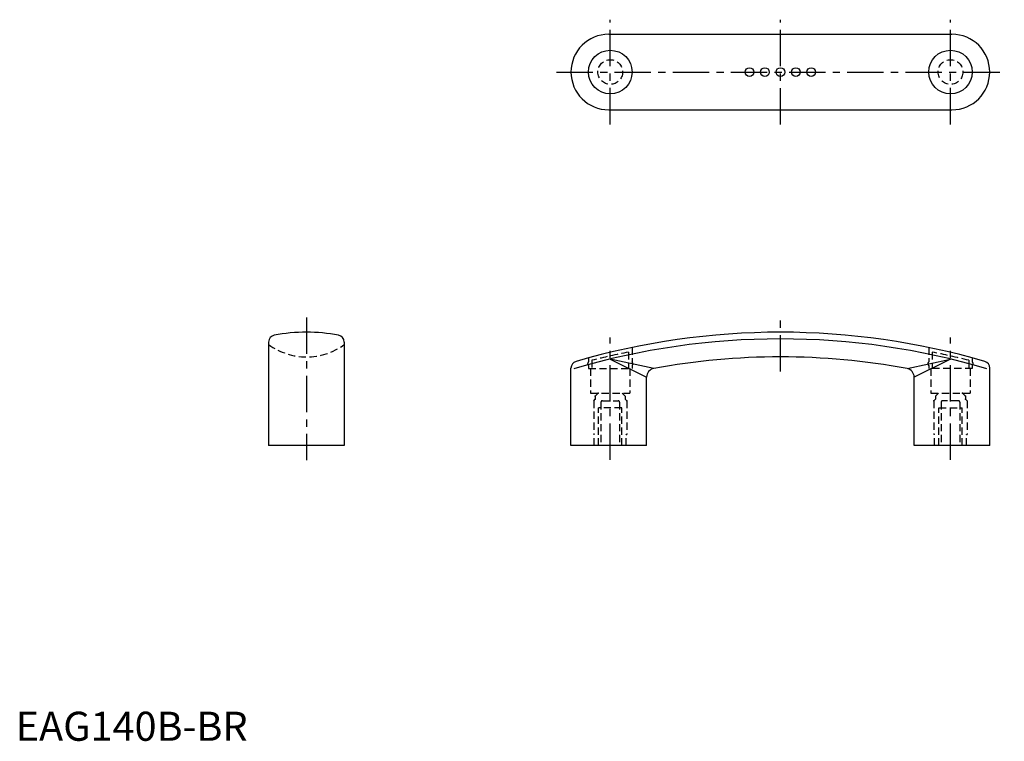
# Model space of a CAD drawing. Extents: x 1 to 340, y 0 to 248.
import ezdxf

# ---------------------------------------------------------------- set-up
doc = ezdxf.new("R2010")
doc.units = 0
doc.header["$LTSCALE"] = 10
doc.linetypes.add('CENTER', pattern=[2, 1.25, -0.25, 0.25, -0.25])
doc.linetypes.add('HIDDEN', pattern=[0.375, 0.25, -0.125])
doc.layers.get('0').update_dxf_attribs({"linetype": 'CONTINUOUS'})
for name, color, linetype in [('1', 1, 'CENTER'), ('2', 2, 'HIDDEN'), ('3', 3, 'CONTINUOUS')]:
    doc.layers.add(name, color=color, linetype=linetype)
doc.styles.add('STANDARD1', font='txt')

msp = doc.modelspace()

# ---------------------------------------------------------------- linework, layer by layer
for p, q in [((203.95, 243.02), (321.95, 243.02)), ((203.95, 217.02), (321.95, 217.02)), ((86.98, 137.15), (86.98, 101.54)), ((112.98, 137.15), (112.98, 101.54)), ((190.95, 101.54), (190.95, 128.18)), ((334.95, 101.54), (334.95, 128.18)), ((216.95, 101.54), (216.95, 125.1)), ((308.95, 101.54), (308.95, 125.1)), ((112.98, 101.54), (86.98, 101.54)), ((216.95, 101.54), (190.95, 101.54)), ((334.95, 101.54), (308.95, 101.54))]:
    msp.add_line(p, q)
for centre, radius in [((204.45, 230.02), 7.5), ((321.45, 230.02), 7.5), ((252.35, 230.02), 1.5), ((257.65, 230.02), 1.5), ((262.95, 230.02), 1.5), ((268.25, 230.02), 1.5), ((273.55, 230.02), 1.5)]:
    msp.add_circle(centre, radius)
for centre, radius, start, end in [((203.95, 230.02), 13, 90, 270), ((321.95, 230.02), 13, 270, 90), ((89.38, 137.15), 2.4, 100.6045, 180), ((99.98, 80.54), 60, 90, 100.6045), ((99.98, 80.54), 60, 79.3955, 90), ((110.58, 137.15), 2.4, 0, 79.3955), ((262.95, -110.18), 250.71, 90.0008, 106.2784), ((262.95, -110.18), 250.71, 73.7216, 89.9992), ((193.35, 128.18), 2.4, 106.2784, 180), ((262.95, -107.62), 239.66, 90.0004, 100.469), ((262.95, -107.62), 239.66, 79.531, 89.9996), ((332.55, 128.18), 2.4, 0, 73.7216), ((219.95, 125.1), 3, 100.469, 180), ((305.95, 125.1), 3, 0, 79.531)]:
    msp.add_arc(centre, radius, start, end)
at = {"layer": '1'}
for p, q in [((204.45, 212.03), (204.45, 248.02)), ((262.95, 212.02), (262.95, 248.02)), ((321.45, 212.03), (321.45, 248.02)), ((185.95, 230.02), (339.95, 230.02)), ((99.98, 145.54), (99.98, 96.54)), ((262.95, 127.04), (262.95, 145.54)), ((204.45, 96.68), (204.45, 138.76)), ((321.45, 96.68), (321.45, 138.76))]:
    msp.add_line(p, q, dxfattribs=at)
at = {"layer": '2', "color": 2}
for p, q in [((210.75, 133.7), (210.75, 128.04)), ((211.95, 135.3), (211.95, 130.34)), ((313.95, 135.3), (313.95, 130.34)), ((315.15, 133.7), (315.15, 128.04)), ((196.95, 131.69), (196.95, 130.34)), ((196.95, 129.04), (196.95, 128.04)), ((198.15, 130.86), (198.15, 128.04)), ((211.95, 129.04), (211.95, 128.04)), ((313.95, 129.04), (313.95, 128.04)), ((327.75, 130.86), (327.75, 128.04)), ((328.95, 131.69), (328.95, 130.34)), ((328.95, 129.04), (328.95, 128.04)), ((196.95, 128.04), (211.95, 128.04)), ((197.7, 128.04), (197.7, 119.54)), ((211.2, 128.04), (211.2, 119.54)), ((328.95, 128.04), (313.95, 128.04)), ((314.7, 128.04), (314.7, 119.54)), ((328.2, 128.04), (328.2, 119.54)), ((197.7, 119.54), (211.2, 119.54)), ((200.3, 119.54), (199.3, 118.54)), ((199.3, 118.54), (199.3, 117.54)), ((208.6, 119.54), (209.6, 118.54)), ((209.6, 118.54), (209.6, 117.54)), ((314.7, 119.54), (328.2, 119.54)), ((317.3, 119.54), (316.3, 118.54)), ((316.3, 118.54), (316.3, 117.54)), ((325.6, 119.54), (326.6, 118.54)), ((326.6, 118.54), (326.6, 117.54)), ((198.75, 116.96), (199.3, 117.54)), ((198.75, 116.96), (198.75, 105.34)), ((201.23, 116.44), (201.23, 101.54)), ((201.73, 116.94), (207.17, 116.94)), ((207.67, 116.44), (207.67, 101.54)), ((210.15, 116.96), (209.6, 117.54)), ((210.15, 116.96), (210.15, 105.34)), ((315.75, 116.96), (316.3, 117.54)), ((315.75, 116.96), (315.75, 105.34)), ((318.23, 116.44), (318.23, 101.54)), ((324.17, 116.94), (318.73, 116.94)), ((324.67, 116.44), (324.67, 101.54)), ((327.15, 116.96), (326.6, 117.54)), ((327.15, 116.96), (327.15, 105.34)), ((208.45, 114.54), (200.45, 114.54)), ((317.45, 114.54), (325.45, 114.54)), ((198.95, 105.34), (198.75, 105.34)), ((198.95, 101.54), (198.95, 105.34)), ((209.95, 105.34), (210.15, 105.34)), ((209.95, 101.54), (209.95, 105.34)), ((315.95, 105.34), (315.75, 105.34)), ((315.95, 101.54), (315.95, 105.34)), ((326.95, 101.54), (326.95, 105.34)), ((326.95, 105.34), (327.15, 105.34))]:
    msp.add_line(p, q, dxfattribs=at)
at = {"layer": '2'}
for p, q in [((200.45, 101.54), (200.45, 114.54)), ((208.45, 101.54), (208.45, 114.54)), ((317.45, 101.54), (317.45, 114.54)), ((325.45, 101.54), (325.45, 114.54))]:
    msp.add_line(p, q, dxfattribs=at)
at = {"layer": '2', "color": 2}
for centre in [(204.45, 230.02), (321.45, 230.02)]:
    msp.add_circle(centre, 4.25, dxfattribs=at)
for centre, radius, start, end in [((99.98, 154.04), 22, 233.7785, 306.2215), ((267.13, -145.77), 285.1, 101.4047, 104.0006), ((258.77, -145.77), 285.1, 75.9994, 78.5953), ((197.59, 129.69), 0.914, 134.7393, 225.2607), ((211.31, 129.69), 0.914, 314.7393, 45.2607), ((314.59, 129.69), 0.914, 134.7393, 225.2607), ((328.31, 129.69), 0.914, 314.7393, 45.2607), ((201.73, 116.44), 0.5, 90, 180), ((207.17, 116.44), 0.5, 0, 90), ((318.73, 116.44), 0.5, 90, 180), ((324.17, 116.44), 0.5, 0, 90)]:
    msp.add_arc(centre, radius, start, end, dxfattribs=at)
for p in [(199.3, 118.54), (200.3, 119.54), (200.3, 119.54), (200.3, 119.54), (200.3, 119.54), (325.6, 119.54), (325.6, 119.54), (326.6, 118.54), (199.3, 117.54), (210.15, 116.96), (315.75, 116.96), (326.6, 117.54)]:
    msp.add_point(p, dxfattribs=at)
at = {"layer": '3', "color": 3}
for p, q in [((219.41, 128.05), (204.45, 131.31)), ((204.45, 131.31), (216.95, 125.1)), ((306.5, 128.05), (321.45, 131.31)), ((321.45, 131.31), (308.95, 125.1))]:
    msp.add_line(p, q, dxfattribs=at)
for start, end in [(90.0008, 106.4517), (73.5483, 89.9992)]:
    msp.add_arc((262.95, -112.48), 250.71, start, end, dxfattribs=at)

# ---------------------------------------------------------------- texts
at = {"color": 3, "style": 'STANDARD1'}
msp.add_text('EAG140B-BR', height=10, dxfattribs=at).set_placement((0, 0))

doc.saveas('drawing.dxf')
